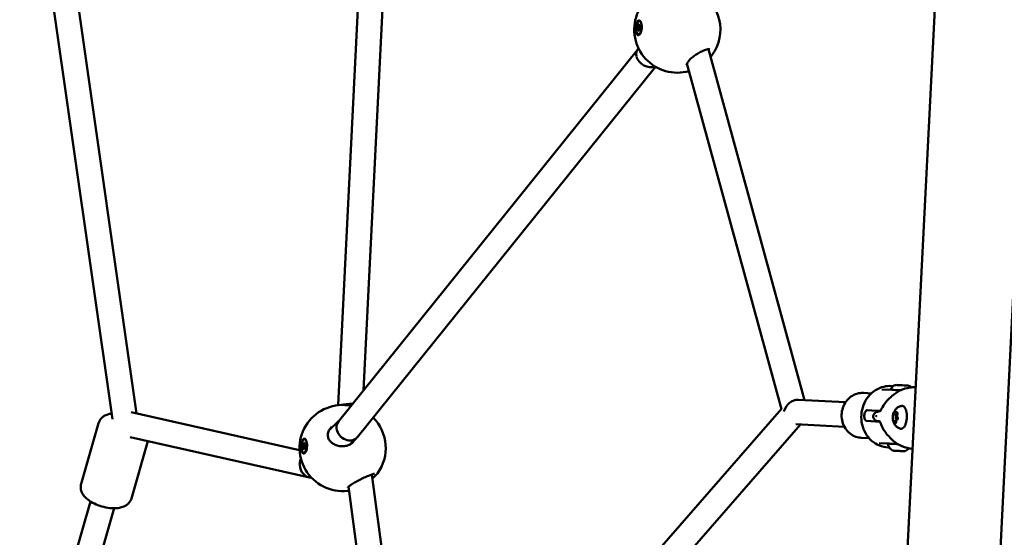
# Model space of a CAD drawing. Units: millimetres. Extents: x -927 to 46788, y 6 to 32044.
# Drawn here: x 3692 to 4332, y 7693 to 8030 of the extents above; entities that cross this region are included whole.
import ezdxf

# ---------------------------------------------------------------- set-up
doc = ezdxf.new("R2010")
doc.units = ezdxf.units.MM
doc.layers.add('MD_Visible', color=7, linetype='Continuous', lineweight=50)
doc.styles.get("Standard").update_dxf_attribs({"font": 'Square-721-BT.ttf'})
doc.dimstyles.new('OLCU', dxfattribs={"dimtxt": 300, "dimasz": 150, "dimexe": 0.18, "dimexo": 0.0625, "dimgap": 50, "dimtad": 1, "dimdec": 0, "dimlfac": 0.1, "dimrnd": 5, "dimzin": 0, "dimdsep": 46, "dimtxsty": 'Standard', "dimcen": 0.09, "dimse1": 1, "dimse2": 1, "dimadec": 0, "dimazin": 0, "dimtfac": 1, "dimtdec": 0, "dimtofl": 0, "dimtmove": 0, "dimatfit": 3, "dimfxl": 1, "dimtolj": 1, "dimtzin": 0, "dimarcsym": 0})

# ---------------------------------------------------------------- blocks, each defined once
blk = doc.blocks.new('*D9')
at = {"color": 0, "lineweight": -2, "transparency": 16777216}
blk.add_line((304.35, 15947.47), (21564.35, 15947.47), dxfattribs=at)
at = {"color": 0, "transparency": 16777216}
for points in [[(304.35, 15997.47), (304.35, 15897.47), (4.35, 15947.47)], [(21564.35, 15997.47), (21564.35, 15897.47), (21864.35, 15947.47)]]:
    blk.add_solid(points, dxfattribs=at)
at = {"layer": 'Defpoints', "color": 0, "transparency": 16777216}
for p in [(21864.35, 15947.47), (4.35, 8092.41), (21864.35, 4117.85)]:
    blk.add_point(p, dxfattribs=at)
at = {"color": 0, "transparency": 16777216, "insert": (10934.35, 16374.72), "char_height": 600, "attachment_point": 5}
blk.add_mtext('\\A1;2185', dxfattribs=at)
blk = doc.blocks.new('*D10')
at = {"color": 0, "lineweight": -2, "transparency": 16777216}
blk.add_line((-105.88, 15578.07), (-105.88, 307.59), dxfattribs=at)
at = {"color": 0, "transparency": 16777216}
for points in [[(-155.88, 15578.07), (-55.88, 15578.07), (-105.88, 15878.07)], [(-155.88, 307.59), (-55.88, 307.59), (-105.88, 7.59)]]:
    blk.add_solid(points, dxfattribs=at)
at = {"layer": 'Defpoints', "color": 0, "transparency": 16777216}
for p in [(12298.17, 15878.07), (-105.88, 7.59), (11325.1, 7.59)]:
    blk.add_point(p, dxfattribs=at)
at = {"color": 0, "transparency": 16777216, "insert": (-533.13, 7942.83), "char_height": 600, "attachment_point": 5, "rotation": 90}
blk.add_mtext('\\A1;1585', dxfattribs=at)

msp = doc.modelspace()

# ---------------------------------------------------------------- linework, layer by layer
at = {"layer": 'MD_Visible'}
for p, q in [((4226.44, 6832.28), (4376.17, 9808.5)), ((3899.23, 7779.38), (3914.92, 8091.34)), ((3915.73, 7789.02), (3930.69, 8086.27)), ((3711.69, 8057.15), (3752.68, 7770.39)), ((3727.5, 8059.58), (3768.33, 7773.99)), ((4094.2, 8025.99), (4095.49, 8025.93)), ((4094.93, 8029.36), (4095.3, 8029.34)), ((4095.11, 8026.27), (4095.48, 8026.25)), ((4094.31, 8023.66), (4094.96, 8023.63)), ((4094.49, 8020.57), (4094.86, 8020.55)), ((4095.23, 8023.94), (4095.4, 8023.93)), ((4095.62, 8020.89), (4095.49, 8020.79)), ((4093.69, 8010.21), (4094.49, 8011.57)), ((3899.45, 7768.77), (4093.86, 8010.5)), ((4140.03, 8010.98), (4202.51, 7782.68)), ((3911.71, 7758.49), (4105.54, 7999.5)), ((4126.01, 8001.58), (4187.55, 7776.72)), ((4321.46, 7520.87), (4341.3, 7915.37)), ((4252.72, 7789.66), (4259.19, 7789.34)), ((4258.76, 7791.86), (4259.94, 7791.8)), ((4198.33, 7782.89), (4229.12, 7781.34)), ((4240.7, 7787.36), (4245.88, 7787.1)), ((3942.3, 7496.12), (4187.48, 7777)), ((4249.16, 7775.82), (4243.15, 7776.13)), ((3764.85, 7774.77), (3874.29, 7750.19)), ((3893.31, 7762.85), (3899.65, 7769.02)), ((4248.8, 7768.83), (4242.8, 7769.13)), ((4247.11, 7772.67), (4247.08, 7772.17)), ((4260.57, 7773.26), (4262.68, 7773.15)), ((4261.1, 7769.19), (4262.01, 7769.14)), ((4262.21, 7774.19), (4262.83, 7774.16)), ((4262.84, 7770.13), (4262.26, 7770.16)), ((3743.61, 7767.77), (3732.28, 7728.17)), ((3953.75, 7484.9), (4199.8, 7766.79)), ((4196.74, 7766.95), (4228.32, 7765.36)), ((4269.67, 7766.28), (4269.67, 7766.28)), ((3764.2, 7758.52), (3880.63, 7732.37)), ((3775.6, 7755.96), (3764.97, 7718.81)), ((3877.44, 7757.25), (3877.8, 7757.23)), ((3906.93, 7753.77), (3911.28, 7758.01)), ((4239.24, 7758.2), (4244.41, 7757.94)), ((3876.63, 7751.83), (3877.91, 7751.76)), ((3876.91, 7754.16), (3877.6, 7754.12)), ((3877.8, 7753.88), (3878.01, 7753.87)), ((4250.96, 7754.71), (4257.44, 7754.38)), ((4256.75, 7751.91), (4257.44, 7751.88)), ((3877, 7748.46), (3877.36, 7748.44)), ((3878.01, 7748.69), (3878, 7748.68)), ((3921.15, 7734.72), (3921.15, 7734.72)), ((3951.6, 7506.76), (3921.21, 7734.31)), ((3937.35, 7492.55), (3906.12, 7726.42)), ((3726.84, 7676.43), (3738.39, 7716.79)), ((3742.22, 7672.03), (3753.77, 7712.39))]:
    msp.add_line(p, q, dxfattribs=at)
at = {"layer": 'MD_Visible', "extrusion": (0, 0, -1)}
for centre, radius, start, end in [((-4119.76, 8023.62), 28, 254.24982, 83.61443), ((-4119.76, 8023.62), 28, 117.29004, 215.79394), ((-4262.04, 7789.19), 3.35, 2.88016, 92.88016), ((-4269.33, 7788.83), 3.35, 92.88016, 139.83913), ((-3902.26, 7751.54), 28, 263.49372, 101.17831), ((-4250.08, 7772.02), 3, 272.88016, 98.36624), ((-3902.26, 7751.54), 28, 134.98922, 216.37419), ((-4262.4, 7755.13), 5.93, 298.02407, 353.16361), ((-4259.85, 7750.34), 0.5, 272.88016, 298.02407), ((-4266.61, 7749.75), 0.25, 272.88016, 280.70902), ((-4267.62, 7749.95), 0.5, 247.73625, 272.88016), ((-4265.56, 7754.97), 5.93, 217.12434, 247.73625)]:
    msp.add_arc(centre, radius, start, end, dxfattribs=at)
for centre in [(4094.71, 8024.96), (3877.22, 7752.86)]:
    msp.add_ellipse(centre, major_axis=(0.22, 4.39), ratio=0.414473, dxfattribs=at)
for centre, major_axis, ratio, start_param, end_param in [((4094.64, 8024.82), (0.23, 4.79), 0.411512, 4.992374, 5.638052), ((4094.07, 8025.64), (0.019, 0.387), 0.414473, 3.652263, 6.526495), ((4094.69, 8026.7), (0.019, 0.387), 0.414473, 4.69946, 7.573692), ((4095.34, 8026.02), (0.019, 0.387), 0.414473, 5.746658, 8.62089), ((4095.08, 8024.95), (0.22, 4.39), 0.414473, 0, 0.120192), ((4095.35, 8024.29), (0.019, 0.387), 0.414473, 0.51067, 3.384902), ((4094.09, 8023.91), (0.019, 0.387), 0.414473, 2.605065, 5.479297), ((4094.73, 8023.23), (0.019, 0.387), 0.414473, 1.557868, 4.4321), ((4095.08, 8024.95), (0.22, 4.39), 0.414473, 2.711916, 3.141593), ((4100.46, 8005.94), (6.59, -4.55), 0.754151, 2.454117, 3.086787), ((4100.46, 8005.94), (6.59, -4.55), 0.754151, 0.415823, 2.432231), ((4196.33, 7774.98), (5.36, 6.67), 0.79476, 4.190208, 5.761005), ((4269.73, 7774.54), (-19.48, 0.98), 0, -0.000001, 0.351476), ((3905.58, 7763.63), (5.92, -5.38), 0.811456, 2.350183, 3.092464), ((4285.72, 7770.48), (37.05, -15.81), 0.604613, 2.594328, 2.604714), ((3905.58, 7763.63), (5.92, -5.38), 0.811456, -0.049129, 2.328297), ((3877.14, 7752.76), (0.23, 4.79), 0.411022, 5.242151, 5.88783), ((3877.58, 7752.84), (0.22, 4.39), 0.414473, 0, 0.161496), ((3876.52, 7752.18), (0.019, 0.387), 0.414473, 2.855244, 5.729476), ((3876.68, 7753.91), (0.019, 0.387), 0.414473, 3.902441, 6.776673), ((3877.05, 7751.12), (0.019, 0.387), 0.414473, 1.808046, 4.682278), ((3877.38, 7754.59), (0.019, 0.387), 0.414473, 4.949639, 7.823871), ((3877.75, 7751.8), (0.019, 0.387), 0.414473, 0.760849, 3.635081), ((3877.91, 7753.54), (0.019, 0.387), 0.414473, 5.996837, 8.871068), ((4263.71, 7749.64), (-3.89, 0.2), 0, 0.000003, 0.252848), ((4259.77, 7749.84), (-1.05, 0.05), 0, 2.131825, 2.348375), ((4263.71, 7749.64), (-3.89, 0.2), 0, 0.601885, 1.300046), ((4262.07, 7749.73), (-1.05, 0.05), 0, 2.181358, 2.911662), ((4263.71, 7749.64), (-3.89, 0.2), 0, 1.649083, 2.347243), ((4267.64, 7749.45), (-1.05, 0.05), 0, -0.000015, 0.817266), ((4263.71, 7749.64), (-3.89, 0.2), 0, 2.69628, 3.141596), ((3881.67, 7740.33), (2.23, -7.88), 0.89078, 1.972532, 2.361805), ((3877.58, 7752.84), (0.22, 4.39), 0.414473, 2.782708, 3.141593), ((3881.67, 7740.33), (2.23, -7.88), 0.89078, 1.829363, 1.972532), ((3881.67, 7740.33), (2.23, -7.88), 0.89078, 0.261529, 1.829363)]:
    msp.add_ellipse(centre, major_axis=major_axis, ratio=ratio, start_param=start_param, end_param=end_param, dxfattribs=at)
at = {"layer": 'MD_Visible'}
for centre, major_axis, ratio, start_param, end_param in [((4093.8, 8024.69), (-0.036, -0.717), 0.414473, 0.803888, 2.630923), ((4094.24, 8026.71), (-0.036, -0.717), 0.414473, 6.039876, 7.86691), ((4095.15, 8026.98), (-0.036, -0.717), 0.414473, 4.992678, 6.819713), ((4095.63, 8025.24), (-0.036, -0.717), 0.414473, 3.945481, 5.772515), ((4094.28, 8022.95), (-0.036, -0.717), 0.414473, 1.851086, 3.67812), ((4095.19, 8023.22), (-0.036, -0.717), 0.414473, 2.898283, 4.725318), ((4265.85, 7792.35), (3.65, -0.18), 0, 0.000001, 3.141593), ((4275.08, 7792.08), (-0.45, -1.3), 0.100853, 6.055544, 6.265282), ((3907.21, 7778.72), (8.03, 0.33), 0.192426, 1.372701, 2.398243), ((4249.12, 7771.96), (-0.13, 0.112), 0.820223, 0.194325, 0.561283), ((4285.72, 7770.48), (38.44, 12.01), 0.604613, 2.594328, 2.604714), ((4249.14, 7772.67), (0.109, 0.103), 0.86486, 2.4092, 2.803823), ((4269.4, 7768.05), (19.48, -0.98), 0, 2.790243, 3.141593), ((4262.33, 7771.66), (-0.08, -1.5), 0.414473, 2.737248, 7.708691), ((3876.33, 7753.13), (-0.036, -0.717), 0.414473, 0.553709, 2.380744), ((3876.6, 7751.11), (-0.036, -0.717), 0.414473, 1.600907, 3.427941), ((3876.95, 7754.87), (-0.036, -0.717), 0.414473, 5.789697, 7.616732), ((3877.49, 7750.84), (-0.036, -0.717), 0.414473, 2.648105, 4.475139), ((3877.84, 7754.6), (-0.036, -0.717), 0.414473, 4.7425, 6.569534), ((3878.11, 7752.59), (-0.036, -0.717), 0.414473, 3.695302, 5.522337), ((4260.83, 7749.79), (0.949, -0.048), 0, 3.505422, 4.151362), ((4264.01, 7749.63), (0.949, -0.048), 0, 3.371525, 4.017465), ((4266.58, 7749.5), (0.949, -0.048), 0, 4.55078, 4.728078), ((4266.28, 7749.51), (0.949, -0.048), 0, 5.46592, 6.11186), ((4272.93, 7750.21), (0.28, -1.18), 0.107162, 3.160779, 3.383955)]:
    msp.add_ellipse(centre, major_axis=major_axis, ratio=ratio, start_param=start_param, end_param=end_param, dxfattribs=at)
for points, knots in [([(4093.64, 8028.7), (4093.72, 8028.83), (4093.8, 8028.95), (4094.12, 8029.33), (4094.38, 8029.52), (4094.91, 8029.64), (4095.18, 8029.57), (4095.64, 8029.21), (4095.86, 8028.91), (4096.24, 8028.09), (4096.38, 8027.58), (4096.57, 8026.51), (4096.63, 8025.88), (4096.63, 8024.61), (4096.57, 8023.96), (4096.47, 8023.39), (4096.38, 8022.81), (4096.23, 8022.24), (4095.85, 8021.26), (4095.62, 8020.85), (4095.16, 8020.29), (4094.9, 8020.1), (4094.37, 8019.99), (4094.1, 8020.06), (4093.65, 8020.42), (4093.42, 8020.73), (4093.05, 8021.54), (4092.9, 8022.05), (4092.71, 8023.12), (4092.66, 8023.74), (4092.66, 8025.01), (4092.72, 8025.65), (4092.81, 8026.23)], [-1.150547, -1.150547, -1.150547, -1.150547, -1.085127, -1.085127, -0.904369, -0.904369, -0.723612, -0.723612, -0.542685, -0.542685, -0.361758, -0.361758, -0.180879, -0.180879, 0, 0, 0, 0.180642, 0.180642, 0.361283, 0.361283, 0.541636, 0.541636, 0.721988, 0.721988, 0.90217, 0.90217, 1.082352, 1.082352, 1.262582, 1.262582, 1.442812, 1.442812, 1.442812, 1.442812]), ([(4140.88, 8010.99), (4140.88, 8010.99), (4140.88, 8010.99), (4140.84, 8011), (4140.71, 8011.02), (4140.29, 8011.01), (4139.98, 8010.98), (4139.16, 8010.82), (4138.6, 8010.66), (4137.66, 8010.34), (4137.32, 8010.21), (4136.1, 8009.72), (4135.16, 8009.27), (4133.26, 8008.24), (4132.28, 8007.63), (4130.47, 8006.37), (4129.61, 8005.69), (4128.17, 8004.4), (4127.55, 8003.76), (4126.63, 8002.63), (4126.29, 8002.11), (4125.88, 8001.32), (4125.78, 8001.02), (4125.73, 8000.73), (4125.74, 8000.68), (4125.74, 8000.68)], [0.370753, 0.370753, 0.370753, 0.370753, 0.404616, 0.404616, 0.584345, 0.584345, 0.78855, 0.78855, 1.052736, 1.052736, 1.194246, 1.194246, 1.537856, 1.537856, 1.878434, 1.878434, 2.200169, 2.200169, 2.493109, 2.493109, 2.755888, 2.755888, 2.986658, 2.986658, 3.141527, 3.141527, 3.141527, 3.141527]), ([(4256.75, 7751.91), (4254.81, 7752.01), (4252.88, 7752.44), (4249.25, 7753.93), (4247.55, 7754.99), (4244.53, 7757.64), (4243.22, 7759.24), (4241.11, 7762.81), (4240.32, 7764.79), (4239.36, 7768.93), (4239.19, 7771.1), (4239.49, 7775.38), (4239.96, 7777.51), (4241.5, 7781.49), (4242.57, 7783.35), (4245.2, 7786.61), (4246.76, 7788), (4250.18, 7790.18), (4252.05, 7790.98), (4255.55, 7791.8), (4257.16, 7791.94), (4258.76, 7791.86)], [1.570796, 1.570796, 1.570796, 1.570796, 1.881864, 1.881864, 2.195119, 2.195119, 2.513411, 2.513411, 2.836691, 2.836691, 3.163089, 3.163089, 3.490409, 3.490409, 3.816516, 3.816516, 4.139162, 4.139162, 4.456569, 4.456569, 4.712389, 4.712389, 4.712389, 4.712389]), ([(4259.17, 7785.18), (4260.73, 7786.7), (4262.54, 7787.97), (4266.48, 7789.9), (4268.67, 7790.56), (4272.13, 7791.04), (4273.41, 7791.11), (4274.67, 7791.06)], [0, 0, 0, 0, 0.676765, 0.676765, 1.39133, 1.39133, 1.799734, 1.799734, 1.799734, 1.799734]), ([(4259.19, 7789.34), (4259.8, 7789.31), (4261.07, 7789.24), (4263.21, 7789.13), (4263.99, 7789.09), (4264.77, 7789.06)], [0, 0, 0, 0, 0.175, 0.175, 0.2694903, 0.2694903, 0.2694903, 0.2694903]), ([(4274.62, 7790.87), (4274.62, 7790.87), (4274.61, 7790.86), (4274.61, 7790.86), (4274.61, 7790.85), (4274.61, 7790.84), (4274.61, 7790.84), (4274.61, 7790.83), (4274.61, 7790.83), (4274.61, 7790.83)], [0, 0, 0, 0, 0.0001065463, 0.0001065463, 0.0001065463, 0.0002115722, 0.0002115722, 0.0002115722, 0.0002468415, 0.0002468415, 0.0002468415, 0.0002468415]), ([(4274.67, 7790.89), (4274.66, 7790.89), (4274.66, 7790.89), (4274.66, 7790.89), (4274.64, 7790.88), (4274.62, 7790.88), (4274.62, 7790.87)], [0.73205057, 0.73205057, 0.73205057, 0.73205057, 0.73317303, 0.73317303, 0.73317303, 0.77974176, 0.77974176, 0.77974176, 0.77974176]), ([(4240.7, 7787.36), (4239.29, 7787.43), (4237.86, 7787.26), (4235.11, 7786.44), (4233.8, 7785.79), (4231.41, 7784.09), (4230.34, 7783.02), (4228.55, 7780.58), (4227.84, 7779.2), (4226.84, 7776.26), (4226.55, 7774.7), (4226.46, 7771.57), (4226.65, 7769.99), (4227.48, 7766.99), (4228.12, 7765.56), (4229.79, 7763.01), (4230.81, 7761.88), (4233.14, 7760.05), (4234.43, 7759.33), (4236.91, 7758.48), (4238.07, 7758.26), (4239.24, 7758.2)], [1.570796, 1.570796, 1.570796, 1.570796, 1.88256, 1.88256, 2.19636, 2.19636, 2.514822, 2.514822, 2.837857, 2.837857, 3.163727, 3.163727, 3.490429, 3.490429, 3.816027, 3.816027, 4.138472, 4.138472, 4.45611, 4.45611, 4.712389, 4.712389, 4.712389, 4.712389]), ([(4253.12, 7778.09), (4253.92, 7779.69), (4254.99, 7781.16), (4257.04, 7783.38), (4257.96, 7784.22), (4258.94, 7784.99)], [0, 0, 0, 0, 0.541176, 0.541176, 0.916319, 0.916319, 0.916319, 0.916319]), ([(4259.21, 7785.03), (4259.16, 7785.03), (4259.12, 7785.04), (4259.09, 7785.03), (4259.06, 7785.03), (4259.04, 7785.03), (4259.01, 7785.02), (4258.99, 7785.01), (4258.96, 7785), (4258.94, 7784.99), (4258.94, 7784.99), (4258.94, 7784.99), (4258.94, 7784.99)], [-0.0000146062, -0.0000146062, -0.0000146062, -0.0000146062, 0.0003482489, 0.0003482489, 0.0003482489, 0.000616005, 0.000616005, 0.000616005, 0.0009301549, 0.0009301549, 0.0009301549, 0.0009511433, 0.0009511433, 0.0009511433, 0.0009511433]), ([(4259.17, 7785.18), (4259.17, 7785.18), (4259.16, 7785.18), (4259.16, 7785.18), (4259.16, 7785.18), (4259.16, 7785.17), (4259.16, 7785.15), (4259.16, 7785.14), (4259.17, 7785.12), (4259.18, 7785.1), (4259.18, 7785.09), (4259.18, 7785.08), (4259.19, 7785.07), (4259.19, 7785.06), (4259.2, 7785.05), (4259.2, 7785.04), (4259.21, 7785.03), (4259.21, 7785.03), (4259.21, 7785.03)], [0.0039451523, 0.0039451523, 0.0039451523, 0.0039451523, 0.003993249, 0.003993249, 0.003993249, 0.0043053625, 0.0043053625, 0.0043053625, 0.0046218385, 0.0046218385, 0.0046218385, 0.0047560925, 0.0047560925, 0.0047560925, 0.0048906832, 0.0048906832, 0.0048906832, 0.0049299611, 0.0049299611, 0.0049299611, 0.0049299611]), ([(4242.8, 7769.13), (4242.62, 7769.14), (4242.41, 7769.24), (4242.02, 7769.62), (4241.84, 7769.9), (4241.54, 7770.53), (4241.41, 7770.93), (4241.25, 7771.81), (4241.23, 7772.28), (4241.27, 7773.16), (4241.34, 7773.62), (4241.59, 7774.47), (4241.76, 7774.86), (4242.12, 7775.46), (4242.33, 7775.72), (4242.76, 7776.06), (4242.97, 7776.13), (4243.15, 7776.13)], [0, 0, 0, 0, 0.132135, 0.132135, 0.264271, 0.264271, 0.396402, 0.396402, 0.528533, 0.528533, 0.660664, 0.660664, 0.792795, 0.792795, 0.92493, 0.92493, 1.057066, 1.057066, 1.057066, 1.057066]), ([(4251.68, 7775.7), (4251.59, 7775.7), (4251.5, 7775.71), (4250.97, 7775.73), (4250.52, 7775.75), (4249.74, 7775.79), (4249.41, 7775.81), (4249.16, 7775.82)], [-2.8278515, -2.8278515, -2.8278515, -2.8278515, -2.7930906, -2.7930906, -2.6095283, -2.6095283, -2.4259661, -2.4259661, -2.4259661, -2.4259661]), ([(4251.4, 7775.43), (4251.4, 7775.43), (4251.45, 7775.45), (4251.65, 7775.66), (4251.74, 7775.77), (4251.97, 7776.07), (4252.12, 7776.29), (4252.42, 7776.8), (4252.59, 7777.09), (4252.87, 7777.62), (4253, 7777.85), (4253.12, 7778.09)], [0.250971, 0.250971, 0.250971, 0.250971, 0.4201621, 0.4201621, 0.5123243, 0.5123243, 0.6241968, 0.6241968, 0.7358992, 0.7358992, 0.8171046, 0.8171046, 0.8171046, 0.8171046]), ([(4259.87, 7772.77), (4259.92, 7773.11), (4259.99, 7773.46), (4260.19, 7774.17), (4260.32, 7774.54), (4260.67, 7775.33), (4260.89, 7775.76), (4261.55, 7776.7), (4261.99, 7777.22), (4263.24, 7778.14), (4263.97, 7778.54), (4265.09, 7778.83), (4265.33, 7778.88), (4265.57, 7778.91)], [0.503117, 0.503117, 0.503117, 0.503117, 0.752807, 0.752807, 1.002496, 1.002496, 1.252186, 1.252186, 1.501876, 1.501876, 1.701223, 1.701223, 1.751565, 1.751565, 1.751565, 1.751565]), ([(4261.48, 7775.58), (4261.48, 7775.58), (4261.48, 7775.58), (4261.43, 7775.62), (4261.38, 7775.64), (4261.29, 7775.64), (4261.25, 7775.63), (4261.17, 7775.58), (4261.12, 7775.54), (4261.02, 7775.44), (4260.97, 7775.36), (4260.93, 7775.27), (4260.93, 7775.26), (4260.93, 7775.26)], [-0.0006567, -0.0006567, -0.0006567, -0.0006567, 0, 0, 0.0394171, 0.0394171, 0.0702393, 0.0702393, 0.1010616, 0.1010616, 0.1404787, 0.1404787, 0.1411354, 0.1411354, 0.1411354, 0.1411354]), ([(4261.47, 7775.47), (4261.47, 7775.47), (4261.48, 7775.47), (4261.5, 7775.44), (4261.51, 7775.42), (4261.54, 7775.36), (4261.55, 7775.32), (4261.58, 7775.22), (4261.59, 7775.17), (4261.6, 7775.1), (4261.6, 7775.09), (4261.6, 7775.08)], [2.093872, 2.093872, 2.093872, 2.093872, 2.2889356, 2.2889356, 2.4969914, 2.4969914, 2.7321286, 2.7321286, 2.9677853, 2.9677853, 3.0079123, 3.0079123, 3.0079123, 3.0079123]), ([(4261.6, 7775.08), (4261.61, 7774.99), (4261.63, 7774.91), (4261.67, 7774.75), (4261.69, 7774.68), (4261.75, 7774.54), (4261.79, 7774.47), (4261.87, 7774.36), (4261.92, 7774.31), (4262.05, 7774.22), (4262.12, 7774.19), (4262.21, 7774.19), (4262.21, 7774.19), (4262.21, 7774.19)], [0.13368, 0.13368, 0.13368, 0.13368, 0.369337, 0.369337, 0.604994, 0.604994, 0.840651, 0.840651, 1.076307, 1.076307, 1.308048, 1.308048, 1.311964, 1.311964, 1.311964, 1.311964]), ([(4262.86, 7773.85), (4262.86, 7773.86), (4262.86, 7773.86), (4262.85, 7773.99), (4262.84, 7774.11), (4262.81, 7774.32), (4262.79, 7774.4), (4262.74, 7774.55), (4262.7, 7774.61), (4262.62, 7774.74), (4262.57, 7774.79), (4262.51, 7774.83), (4262.51, 7774.83), (4262.51, 7774.83)], [-0.0006567, -0.0006567, -0.0006567, -0.0006567, 0, 0, 0.0394171, 0.0394171, 0.0702393, 0.0702393, 0.1010616, 0.1010616, 0.1404787, 0.1404787, 0.1411354, 0.1411354, 0.1411354, 0.1411354]), ([(4265.57, 7778.91), (4265.91, 7778.96), (4266.26, 7778.9), (4266.9, 7778.59), (4267.2, 7778.33), (4267.77, 7777.6), (4268.04, 7777.08), (4268.47, 7775.89), (4268.63, 7775.21), (4268.85, 7773.75), (4268.91, 7772.98), (4268.91, 7771.42), (4268.85, 7770.63), (4268.64, 7769.1), (4268.49, 7768.37), (4268.08, 7767.02), (4267.83, 7766.4), (4267.25, 7765.34), (4266.91, 7764.9), (4266.16, 7764.28), (4265.74, 7764.09), (4265.14, 7764.06), (4264.98, 7764.08), (4264.83, 7764.11)], [1.751565, 1.751565, 1.751565, 1.751565, 2.001882, 2.001882, 2.273241, 2.273241, 2.609459, 2.609459, 2.947958, 2.947958, 3.278876, 3.278876, 3.606934, 3.606934, 3.93538, 3.93538, 4.267671, 4.267671, 4.608248, 4.608248, 4.932243, 4.932243, 5.049285, 5.049285, 5.049285, 5.049285]), ([(3752.16, 7774.01), (3751.47, 7773.92), (3750.8, 7773.78), (3749.34, 7773.37), (3748.55, 7773.08), (3747.19, 7772.36), (3746.6, 7771.97), (3745.19, 7770.76), (3744.42, 7769.8), (3743.8, 7768.36), (3743.7, 7768.07), (3743.61, 7767.77)], [8.2191393, 8.2191393, 8.2191393, 8.2191393, 8.3792535, 8.3792535, 8.5705682, 8.5705682, 8.7214882, 8.7214882, 8.9499798, 8.9499798, 9.0062111, 9.0062111, 9.0062111, 9.0062111]), ([(4251.33, 7768.7), (4251.24, 7768.71), (4251.15, 7768.71), (4250.62, 7768.74), (4250.17, 7768.76), (4249.39, 7768.8), (4249.06, 7768.82), (4248.8, 7768.83)], [-7.6797834, -7.6797834, -7.6797834, -7.6797834, -7.6450228, -7.6450228, -7.4614605, -7.4614605, -7.2778982, -7.2778982, -7.2778982, -7.2778982]), ([(4252.52, 7766.18), (4252.36, 7766.58), (4252.2, 7766.98), (4251.89, 7767.68), (4251.74, 7768), (4251.48, 7768.48), (4251.36, 7768.65), (4251.2, 7768.88), (4251.14, 7768.94), (4251.09, 7769), (4251.08, 7769), (4251.08, 7769)], [0, 0, 0, 0, 0.1316562, 0.1316562, 0.2613588, 0.2613588, 0.378081, 0.378081, 0.4873525, 0.4873525, 0.5661791, 0.5661791, 0.5661791, 0.5661791]), ([(4259.87, 7772.77), (4259.85, 7772.64), (4259.83, 7772.51), (4259.8, 7772.25), (4259.79, 7772.12), (4259.77, 7771.85), (4259.77, 7771.72), (4259.76, 7771.45), (4259.76, 7771.32), (4259.76, 7771.05), (4259.76, 7770.92), (4259.77, 7770.79)], [5.7800684, 5.7800684, 5.7800684, 5.7800684, 5.8777822, 5.8777822, 5.975496, 5.975496, 6.0732098, 6.0732098, 6.1709237, 6.1709237, 6.2686375, 6.2686375, 6.2686375, 6.2686375]), ([(4264.83, 7764.11), (4264.18, 7764.27), (4263.59, 7764.52), (4262.52, 7765.16), (4262.07, 7765.55), (4261.24, 7766.43), (4260.93, 7766.91), (4260.43, 7767.83), (4260.27, 7768.27), (4260.01, 7769.08), (4259.93, 7769.46), (4259.82, 7770.15), (4259.79, 7770.48), (4259.77, 7770.79)], [5.049285, 5.049285, 5.049285, 5.049285, 5.186424, 5.186424, 5.348811, 5.348811, 5.568745, 5.568745, 5.818434, 5.818434, 6.068124, 6.068124, 6.297733, 6.297733, 6.297733, 6.297733]), ([(4260.05, 7773.43), (4260.05, 7773.43), (4260.05, 7773.42), (4260, 7773.33), (4259.97, 7773.23), (4259.92, 7773.03), (4259.9, 7772.93), (4259.87, 7772.73), (4259.86, 7772.63), (4259.84, 7772.4), (4259.83, 7772.27), (4259.84, 7772.14), (4259.84, 7772.13), (4259.84, 7772.13)], [-0.0006567, -0.0006567, -0.0006567, -0.0006567, 0, 0, 0.0394171, 0.0394171, 0.0702393, 0.0702393, 0.1010616, 0.1010616, 0.1404787, 0.1404787, 0.1411354, 0.1411354, 0.1411354, 0.1411354]), ([(4259.99, 7769.55), (4259.99, 7769.55), (4259.99, 7769.54), (4260, 7769.41), (4260.02, 7769.29), (4260.07, 7769.09), (4260.09, 7769), (4260.14, 7768.85), (4260.17, 7768.79), (4260.24, 7768.66), (4260.28, 7768.61), (4260.34, 7768.57), (4260.34, 7768.57), (4260.34, 7768.57)], [-0.0006567, -0.0006567, -0.0006567, -0.0006567, 0, 0, 0.0394171, 0.0394171, 0.0702393, 0.0702393, 0.1010616, 0.1010616, 0.1404787, 0.1404787, 0.1411354, 0.1411354, 0.1411354, 0.1411354]), ([(4260.44, 7773.28), (4260.45, 7773.28), (4260.46, 7773.28), (4260.47, 7773.27), (4260.48, 7773.27), (4260.5, 7773.27), (4260.51, 7773.26), (4260.53, 7773.26), (4260.54, 7773.26), (4260.55, 7773.26), (4260.56, 7773.26), (4260.57, 7773.26)], [1.1808779, 1.1808779, 1.1808779, 1.1808779, 1.2070951, 1.2070951, 1.2333123, 1.2333123, 1.2595295, 1.2595295, 1.2857467, 1.2857467, 1.3119639, 1.3119639, 1.3119639, 1.3119639]), ([(4260.6, 7768.87), (4260.59, 7768.86), (4260.58, 7768.84), (4260.56, 7768.82), (4260.55, 7768.81), (4260.54, 7768.81), (4260.54, 7768.8), (4260.54, 7768.8)], [4.3224705, 4.3224705, 4.3224705, 4.3224705, 4.4522207, 4.4522207, 4.5819709, 4.5819709, 4.7069781, 4.7069781, 4.7069781, 4.7069781]), ([(4261.1, 7769.19), (4261.05, 7769.19), (4261.01, 7769.19), (4260.92, 7769.17), (4260.88, 7769.15), (4260.81, 7769.11), (4260.78, 7769.08), (4260.72, 7769.03), (4260.69, 7769), (4260.64, 7768.94), (4260.62, 7768.91), (4260.6, 7768.87)], [4.4535566, 4.4535566, 4.4535566, 4.4535566, 4.5833068, 4.5833068, 4.7130569, 4.7130569, 4.8428071, 4.8428071, 4.9725573, 4.9725573, 5.1023074, 5.1023074, 5.1023074, 5.1023074]), ([(4261.98, 7768.72), (4261.98, 7768.64), (4261.97, 7768.55), (4261.96, 7768.39), (4261.94, 7768.32), (4261.91, 7768.18), (4261.89, 7768.12), (4261.84, 7768.02), (4261.82, 7767.98), (4261.79, 7767.94), (4261.78, 7767.92), (4261.77, 7767.91), (4261.76, 7767.91), (4261.76, 7767.91)], [3.275273, 3.275273, 3.275273, 3.275273, 3.56475, 3.56475, 3.853635, 3.853635, 4.132396, 4.132396, 4.38876, 4.38876, 4.6121, 4.6121, 4.706978, 4.706978, 4.706978, 4.706978]), ([(4262.73, 7770.12), (4262.67, 7770.13), (4262.61, 7770.11), (4262.49, 7770.07), (4262.43, 7770.03), (4262.31, 7769.93), (4262.26, 7769.85), (4262.16, 7769.67), (4262.11, 7769.56), (4262.05, 7769.33), (4262.02, 7769.21), (4261.99, 7768.96), (4261.98, 7768.84), (4261.98, 7768.72)], [4.453557, 4.453557, 4.453557, 4.453557, 4.633729, 4.633729, 4.84417, 4.84417, 5.153742, 5.153742, 5.492932, 5.492932, 5.832122, 5.832122, 6.149505, 6.149505, 6.149505, 6.149505]), ([(4262.74, 7773.37), (4262.7, 7773.25), (4262.66, 7773.12), (4262.62, 7772.86), (4262.61, 7772.72), (4262.6, 7772.46), (4262.6, 7772.32), (4262.64, 7772.07), (4262.66, 7771.95), (4262.74, 7771.72), (4262.79, 7771.62), (4262.87, 7771.52), (4262.87, 7771.51), (4262.88, 7771.5)], [5.369668, 5.369668, 5.369668, 5.369668, 5.735075, 5.735075, 6.084389, 6.084389, 6.43007, 6.43007, 6.783325, 6.783325, 7.148732, 7.148732, 7.196703, 7.196703, 7.196703, 7.196703]), ([(4262.69, 7774.58), (4262.69, 7774.58), (4262.7, 7774.57), (4262.72, 7774.55), (4262.73, 7774.53), (4262.76, 7774.47), (4262.78, 7774.43), (4262.8, 7774.33), (4262.82, 7774.27), (4262.83, 7774.13), (4262.84, 7774.06), (4262.84, 7773.9), (4262.84, 7773.81), (4262.82, 7773.65), (4262.8, 7773.58), (4262.77, 7773.46), (4262.76, 7773.41), (4262.74, 7773.37)], [2.093872, 2.093872, 2.093872, 2.093872, 2.281395, 2.281395, 2.488731, 2.488731, 2.722734, 2.722734, 2.984646, 2.984646, 3.265364, 3.265364, 3.554707, 3.554707, 3.84376, 3.84376, 4.05511, 4.05511, 4.05511, 4.05511]), ([(4262.8, 7769.98), (4262.8, 7769.98), (4262.8, 7769.98), (4262.85, 7770.07), (4262.89, 7770.17), (4262.96, 7770.37), (4262.98, 7770.47), (4263.01, 7770.67), (4263.02, 7770.77), (4263.03, 7771), (4263.02, 7771.14), (4263.01, 7771.27), (4263.01, 7771.27), (4263.01, 7771.27)], [-0.0006567, -0.0006567, -0.0006567, -0.0006567, 0, 0, 0.0394171, 0.0394171, 0.0702393, 0.0702393, 0.1010616, 0.1010616, 0.1404787, 0.1404787, 0.1411354, 0.1411354, 0.1411354, 0.1411354]), ([(4262.88, 7771.5), (4262.89, 7771.49), (4262.9, 7771.48), (4262.93, 7771.43), (4262.95, 7771.39), (4262.97, 7771.3), (4262.99, 7771.25), (4263.01, 7771.12), (4263.02, 7771.05), (4263.02, 7770.89), (4263.02, 7770.81), (4263.01, 7770.65), (4263, 7770.57), (4262.96, 7770.42), (4262.95, 7770.35), (4262.9, 7770.24), (4262.88, 7770.2), (4262.84, 7770.14), (4262.83, 7770.12), (4262.81, 7770.1), (4262.81, 7770.09), (4262.81, 7770.09)], [2.228075, 2.228075, 2.228075, 2.228075, 2.431685, 2.431685, 2.657752, 2.657752, 2.91295, 2.91295, 3.189724, 3.189724, 3.477688, 3.477688, 3.767667, 3.767667, 4.050609, 4.050609, 4.315103, 4.315103, 4.548695, 4.548695, 4.706978, 4.706978, 4.706978, 4.706978]), ([(3895.06, 7765.25), (3894.34, 7764.55), (3893.73, 7763.72), (3892.92, 7762.04), (3892.69, 7761.16), (3892.59, 7759.56), (3892.69, 7758.81), (3893.14, 7757.45), (3893.49, 7756.81), (3894.39, 7755.63), (3894.96, 7755.09), (3896.31, 7754.12), (3897.12, 7753.71), (3898.9, 7753.05), (3899.91, 7752.83), (3902, 7752.64), (3903.09, 7752.69), (3905.22, 7753.08), (3906.28, 7753.43), (3908.03, 7754.34), (3908.76, 7754.86), (3909.38, 7755.47)], [0, 0, 0, 0, 0.314158, 0.314158, 0.602065, 0.602065, 0.852721, 0.852721, 1.092679, 1.092679, 1.344859, 1.344859, 1.621541, 1.621541, 1.92829, 1.92829, 2.249919, 2.249919, 2.580274, 2.580274, 2.860081, 2.860081, 2.860081, 2.860081]), ([(4257.62, 7758.73), (4255.68, 7760.61), (4254.01, 7762.81), (4252.76, 7765.56), (4252.63, 7765.87), (4252.52, 7766.18)], [0, 0, 0, 0, 0.8134027, 0.8134027, 0.9137251, 0.9137251, 0.9137251, 0.9137251]), ([(4261.37, 7767.82), (4261.37, 7767.82), (4261.37, 7767.82), (4261.42, 7767.78), (4261.48, 7767.76), (4261.58, 7767.76), (4261.63, 7767.77), (4261.71, 7767.82), (4261.75, 7767.86), (4261.84, 7767.97), (4261.88, 7768.04), (4261.92, 7768.14), (4261.92, 7768.14), (4261.92, 7768.14)], [-0.0006567, -0.0006567, -0.0006567, -0.0006567, 0, 0, 0.0394171, 0.0394171, 0.0702393, 0.0702393, 0.1010616, 0.1010616, 0.1404787, 0.1404787, 0.1411354, 0.1411354, 0.1411354, 0.1411354]), ([(3876.59, 7757.22), (3876.68, 7757.3), (3876.77, 7757.37), (3877.11, 7757.56), (3877.38, 7757.59), (3877.89, 7757.39), (3878.13, 7757.16), (3878.53, 7756.53), (3878.71, 7756.09), (3878.98, 7755.05), (3879.07, 7754.46), (3879.13, 7753.28), (3879.12, 7752.63), (3878.99, 7751.37), (3878.86, 7750.76), (3878.71, 7750.25), (3878.56, 7749.73), (3878.36, 7749.25), (3877.91, 7748.5), (3877.65, 7748.24), (3877.16, 7747.96), (3876.89, 7747.93), (3876.38, 7748.14), (3876.14, 7748.37), (3875.74, 7749), (3875.56, 7749.44), (3875.29, 7750.47), (3875.21, 7751.06), (3875.14, 7752.23), (3875.15, 7752.88), (3875.29, 7754.14), (3875.41, 7754.75), (3875.56, 7755.26)], [-1.150547, -1.150547, -1.150547, -1.150547, -1.085127, -1.085127, -0.904369, -0.904369, -0.723612, -0.723612, -0.542685, -0.542685, -0.361758, -0.361758, -0.180879, -0.180879, 0, 0, 0, 0.180642, 0.180642, 0.361283, 0.361283, 0.541636, 0.541636, 0.721988, 0.721988, 0.90217, 0.90217, 1.082352, 1.082352, 1.262582, 1.262582, 1.442812, 1.442812, 1.442812, 1.442812]), ([(4257.62, 7758.73), (4257.62, 7758.73), (4257.62, 7758.73), (4257.62, 7758.73), (4257.64, 7758.71), (4257.66, 7758.7), (4257.69, 7758.69), (4257.71, 7758.68), (4257.74, 7758.67), (4257.78, 7758.67), (4257.79, 7758.67), (4257.81, 7758.67), (4257.82, 7758.67), (4257.84, 7758.66), (4257.85, 7758.67), (4257.87, 7758.67), (4257.87, 7758.67), (4257.88, 7758.67), (4257.88, 7758.67)], [0.0039703749, 0.0039703749, 0.0039703749, 0.0039703749, 0.0039912388, 0.0039912388, 0.0039912388, 0.0043035454, 0.0043035454, 0.0043035454, 0.0046204901, 0.0046204901, 0.0046204901, 0.0047547705, 0.0047547705, 0.0047547705, 0.0048893711, 0.0048893711, 0.0048893711, 0.0049285227, 0.0049285227, 0.0049285227, 0.0049285227]), ([(4257.88, 7758.67), (4257.86, 7758.64), (4257.85, 7758.61), (4257.84, 7758.59), (4257.83, 7758.57), (4257.83, 7758.56), (4257.82, 7758.55), (4257.82, 7758.53), (4257.82, 7758.52), (4257.82, 7758.52), (4257.82, 7758.51), (4257.82, 7758.51), (4257.82, 7758.51)], [-0.0000145974, -0.0000145974, -0.0000145974, -0.0000145974, 0.0003444145, 0.0003444145, 0.0003444145, 0.0006155952, 0.0006155952, 0.0006155952, 0.0009295335, 0.0009295335, 0.0009295335, 0.0009778067, 0.0009778067, 0.0009778067, 0.0009778067]), ([(4272.66, 7751.11), (4270.25, 7751.26), (4267.83, 7751.83), (4263.3, 7753.76), (4261.13, 7755.18), (4258.78, 7757.44), (4258.29, 7757.96), (4257.82, 7758.51)], [0.026398, 0.026398, 0.026398, 0.026398, 0.805001, 0.805001, 1.601391, 1.601391, 1.824237, 1.824237, 1.824237, 1.824237]), ([(4257.44, 7754.38), (4258.04, 7754.35), (4259.31, 7754.29), (4261.45, 7754.18), (4262.23, 7754.14), (4263.02, 7754.1)], [0, 0, 0, 0, 0.175, 0.175, 0.2696536, 0.2696536, 0.2696536, 0.2696536]), ([(4260.5, 7749.8), (4260.5, 7749.8), (4260.5, 7749.8), (4260.39, 7749.81), (4260.29, 7749.82), (4260.15, 7749.84), (4260.09, 7749.84), (4260.01, 7749.85), (4259.98, 7749.85), (4259.93, 7749.84), (4259.93, 7749.83), (4259.94, 7749.83), (4259.94, 7749.83), (4259.94, 7749.83)], [-0.0006567, -0.0006567, -0.0006567, -0.0006567, 0, 0, 0.0394171, 0.0394171, 0.0702393, 0.0702393, 0.1010616, 0.1010616, 0.1404787, 0.1404787, 0.1411354, 0.1411354, 0.1411354, 0.1411354]), ([(4264.01, 7749.63), (4264.01, 7749.63), (4264.01, 7749.63), (4263.89, 7749.63), (4263.76, 7749.65), (4263.53, 7749.67), (4263.42, 7749.68), (4263.22, 7749.69), (4263.12, 7749.69), (4262.9, 7749.69), (4262.78, 7749.69), (4262.67, 7749.7), (4262.67, 7749.7), (4262.67, 7749.7)], [-0.0006567, -0.0006567, -0.0006567, -0.0006567, 0, 0, 0.0394171, 0.0394171, 0.0702393, 0.0702393, 0.1010616, 0.1010616, 0.1404787, 0.1404787, 0.1411354, 0.1411354, 0.1411354, 0.1411354]), ([(4263.4, 7749.66), (4263.4, 7749.66), (4263.41, 7749.66), (4263.5, 7749.65), (4263.6, 7749.65), (4263.71, 7749.65)], [-0.0006567, -0.0006567, -0.0006567, -0.0006567, 0, 0, 0.0314939, 0.0314939, 0.0314939, 0.0314939]), ([(4267.21, 7749.47), (4267.21, 7749.47), (4267.21, 7749.47), (4267.2, 7749.47), (4267.17, 7749.48), (4267.09, 7749.49), (4267.04, 7749.49), (4266.92, 7749.5), (4266.85, 7749.5), (4266.67, 7749.5), (4266.56, 7749.5), (4266.43, 7749.51), (4266.43, 7749.51), (4266.43, 7749.51)], [-0.0006567, -0.0006567, -0.0006567, -0.0006567, 0, 0, 0.0394171, 0.0394171, 0.0702393, 0.0702393, 0.1010616, 0.1010616, 0.1404787, 0.1404787, 0.1411354, 0.1411354, 0.1411354, 0.1411354]), ([(4272.63, 7751.35), (4272.63, 7751.34), (4272.63, 7751.33), (4272.63, 7751.32), (4272.62, 7751.32), (4272.62, 7751.31), (4272.63, 7751.31), (4272.63, 7751.31), (4272.63, 7751.31), (4272.63, 7751.31)], [0, 0, 0, 0, 0.0001047309, 0.0001047309, 0.0001047309, 0.0002113423, 0.0002113423, 0.0002113423, 0.0002468415, 0.0002468415, 0.0002468415, 0.0002468415]), ([(4272.68, 7751.4), (4272.67, 7751.4), (4272.67, 7751.4), (4272.66, 7751.39), (4272.66, 7751.39), (4272.65, 7751.39), (4272.65, 7751.39)], [0.0009036344, 0.0009036344, 0.0009036344, 0.0009036344, 0.0010206039, 0.0010206039, 0.0010206039, 0.0011145976, 0.0011145976, 0.0011145976, 0.0011145976]), ([(3923.05, 7734.83), (3923.05, 7734.83), (3923.04, 7734.83), (3922.96, 7734.82), (3922.86, 7734.8), (3922.52, 7734.72), (3922.24, 7734.64), (3921.44, 7734.39), (3920.87, 7734.19), (3919.51, 7733.68), (3918.7, 7733.35), (3916.83, 7732.55), (3915.71, 7732.05), (3913.5, 7730.98), (3912.37, 7730.41), (3910.34, 7729.3), (3909.39, 7728.74), (3907.82, 7727.74), (3907.15, 7727.26), (3906.41, 7726.68), (3906.22, 7726.51), (3905.91, 7726.22), (3905.79, 7726.1), (3905.63, 7725.92), (3905.58, 7725.86), (3905.54, 7725.79), (3905.53, 7725.78), (3905.53, 7725.78)], [0.421765, 0.421765, 0.421765, 0.421765, 0.475739, 0.475739, 0.602964, 0.602964, 0.799731, 0.799731, 1.083201, 1.083201, 1.40178, 1.40178, 1.78005, 1.78005, 2.148289, 2.148289, 2.487128, 2.487128, 2.793944, 2.793944, 2.927674, 2.927674, 3.045938, 3.045938, 3.146837, 3.146837, 3.211209, 3.211209, 3.211209, 3.211209]), ([(3924.8, 7734.94), (3924.5, 7734.53), (3924.13, 7734.15), (3923.32, 7733.38), (3922.91, 7733.02), (3922.17, 7732.41), (3921.86, 7732.15), (3921.53, 7731.9)], [0, 0, 0, 0, 0.2995197, 0.2995197, 0.5251148, 0.5251148, 0.6697892, 0.6697892, 0.6697892, 0.6697892]), ([(3764.97, 7718.81), (3764.71, 7717.91), (3764.27, 7717.07), (3763.14, 7715.56), (3762.42, 7714.93), (3760.66, 7713.75), (3759.59, 7713.31), (3756.91, 7712.55), (3755.26, 7712.38), (3751.82, 7712.39), (3750.02, 7712.59), (3746.54, 7713.29), (3744.85, 7713.78), (3741.62, 7715.01), (3740.08, 7715.75), (3737.19, 7717.52), (3735.86, 7718.54), (3734.17, 7720.39), (3733.66, 7721.05), (3732.88, 7722.38), (3732.59, 7723.02), (3732.03, 7724.79), (3731.89, 7726.02), (3732.13, 7727.57), (3732.2, 7727.87), (3732.28, 7728.17)], [0.418567, 0.418567, 0.418567, 0.418567, 0.588375, 0.588375, 0.778964, 0.778964, 1.041986, 1.041986, 1.423705, 1.423705, 1.811476, 1.811476, 2.178646, 2.178646, 2.546109, 2.546109, 2.933202, 2.933202, 3.124517, 3.124517, 3.275437, 3.275437, 3.503928, 3.503928, 3.56016, 3.56016, 3.56016, 3.56016])]:
    msp.add_open_spline(points, degree=3, knots=knots, dxfattribs=at)
for points in [[(4142.47, 8007.25), (4142.16, 8006.81), (4141.8, 8006.36), (4141.42, 8005.91)], [(4274.63, 7790.78), (4274.64, 7790.78), (4274.65, 7790.78), (4274.66, 7790.77)], [(4255.87, 7775.49), (4255.87, 7775.49), (4255.87, 7775.49), (4255.87, 7775.49)], [(4263.13, 7754.09), (4263.13, 7754.09), (4263.13, 7754.09), (4263.13, 7754.09)], [(4272.63, 7751.31), (4272.63, 7751.3), (4272.65, 7751.29), (4272.67, 7751.28)], [(3906.46, 7723.9), (3906.1, 7723.82), (3905.76, 7723.76), (3905.43, 7723.72)]]:
    msp.add_open_spline(points, degree=3, dxfattribs=at)

# ---------------------------------------------------------------- dimensions: what is measured, and where the dimension line sits
dim = msp.add_linear_dim(base=(21864.35, 15947.47), p1=(4.35, 8092.41), p2=(21864.35, 4117.85), dimstyle='OLCU', override={"dimtxt": 600, "dimasz": 300, "dimgap": 120})
dim.commit()
dim.dimension.update_dxf_attribs({"geometry": '*D9', "text_midpoint": (10934.35, 16374.72)})
dim = msp.add_linear_dim(base=(-105.88, 7.59), p1=(12298.17, 15878.07), p2=(11325.1, 7.59), angle=90, dimstyle='OLCU', override={"dimtxt": 600, "dimasz": 300, "dimgap": 120})
dim.commit()
dim.dimension.update_dxf_attribs({"geometry": '*D10', "text_midpoint": (-533.13, 7942.83)})

doc.saveas('drawing.dxf')
